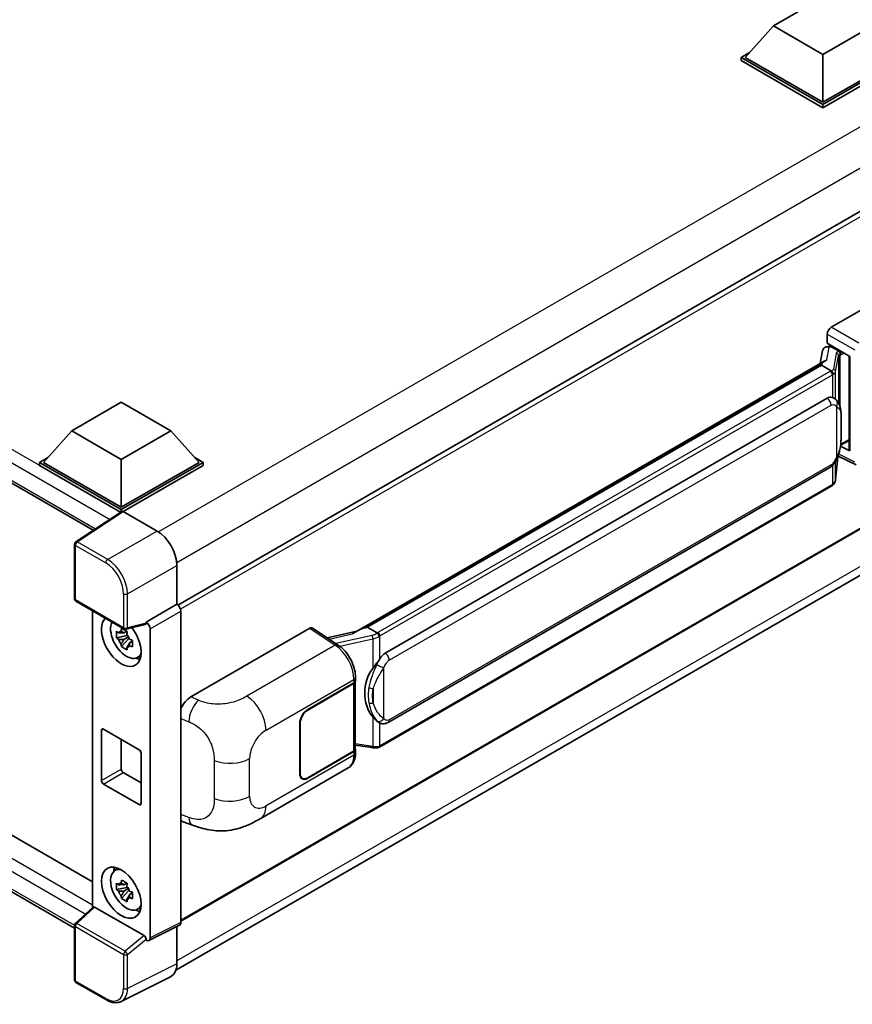
# Model space of a CAD drawing. Units: millimetres. Extents: x 0 to 7890, y 0 to 1124.
# Drawn here: x 1304 to 1474, y 208 to 409 of the extents above; entities that cross this region are included whole.
import ezdxf

# ---------------------------------------------------------------- set-up
doc = ezdxf.new("R2010")
doc.units = ezdxf.units.MM
doc.header["$LTSCALE"] = 4
doc.layers.add('Visible (ISO)', color=7, linetype='Continuous', lineweight=35)
doc.layers.add('Visible Narrow (ISO)', color=7, linetype='Continuous', lineweight=25)

msp = doc.modelspace()

# ---------------------------------------------------------------- linework, layer by layer
at = {"layer": 'Visible (ISO)'}
for p, q in [((1457.8407, 407.6024), (1467.9422, 413.4345)), ((1457.8407, 407.6024), (1452.103, 401.1638)), ((1467.9422, 401.7703), (1457.8407, 407.6024)), ((1478.0438, 407.6024), (1467.9422, 401.7703)), ((1451.2949, 401.1638), (1452.9594, 402.1248)), ((1467.9422, 401.7703), (1467.9422, 392.019)), ((1451.2949, 400.5106), (1451.2949, 401.1638)), ((1467.9422, 391.5524), (1451.2949, 401.1638)), ((1467.9422, 390.8992), (1451.2949, 400.5106)), ((1467.9422, 392.019), (1452.103, 401.1638)), ((1483.7814, 401.1638), (1467.9422, 392.019)), ((1484.5896, 401.1638), (1467.9422, 391.5524)), ((1484.5896, 400.5106), (1467.9422, 390.8992)), ((1467.9422, 390.8992), (1467.9422, 391.5524)), ((1178.9896, 385.7754), (1319.2819, 304.7776)), ((1495.6175, 381.4095), (1336.5084, 289.5478)), ((1469.6388, 346.1549), (1493.854, 360.1356)), ((1468.8312, 342.8892), (1468.8312, 344.7561)), ((1467.8833, 341.4246), (1467.4072, 338.7555)), ((1468.5671, 342.1433), (1469.1772, 342.2842)), ((1468.8312, 342.8892), (1473.4311, 340.2335)), ((1469.1052, 342.2676), (1469.5066, 342.4993)), ((1469.6474, 342.194), (1471.2636, 341.2609)), ((1372.7443, 284.1018), (1468.3244, 339.285)), ((1473.2637, 340.3301), (1473.2637, 321.2178)), ((1473.4311, 340.2335), (1473.4311, 320.996)), ((1467.6271, 338.4615), (1375.0809, 285.03)), ((1467.6271, 338.4615), (1467.6566, 338.6317)), ((1469.6333, 337.3032), (1467.6271, 338.4615)), ((1378.7781, 279.7227), (1468.7786, 331.6846)), ((1470.1303, 331.7278), (1470.1088, 331.7402)), ((1314.8839, 325.0663), (1324.9854, 330.8984)), ((1324.9854, 330.8984), (1335.087, 325.0663)), ((1314.8839, 325.0663), (1309.1463, 318.6276)), ((1324.9854, 319.2342), (1314.8839, 325.0663)), ((1335.087, 325.0663), (1324.9854, 319.2342)), ((1335.087, 325.0663), (1340.8246, 318.6276)), ((1471.5452, 322.1009), (1473.2637, 323.093)), ((1473.4311, 320.996), (1471.5156, 321.9527)), ((1471.5329, 322.0895), (1471.5565, 322.1113)), ((1308.3381, 318.6276), (1310.0026, 319.5886)), ((1324.9854, 319.2342), (1324.9854, 309.4829)), ((1339.9683, 319.5886), (1341.6328, 318.6276)), ((1470.5303, 315.1378), (1470.9503, 319.7183)), ((1471.0329, 319.9212), (1474.6821, 318.0987)), ((1308.3381, 317.9744), (1308.3381, 318.6276)), ((1324.9854, 309.0163), (1308.3381, 318.6276)), ((1324.8368, 308.4489), (1308.3381, 317.9744)), ((1324.9854, 309.4829), (1309.1463, 318.6276)), ((1340.8246, 318.6276), (1324.9854, 309.4829)), ((1341.6328, 318.6276), (1324.9854, 309.0163)), ((1341.6328, 317.9744), (1325.3895, 308.5964)), ((1341.6328, 317.9744), (1341.6328, 318.6276)), ((1379.3495, 265.6224), (1469.3501, 317.5842)), ((1496.189, 316.9663), (1337.1073, 225.1205)), ((1469.749, 313.832), (1377.571, 260.613)), ((1183.8873, 311.2092), (1319.1362, 233.1232)), ((1325.0939, 308.6188), (1315.7159, 302.4207)), ((1324.9854, 308.5471), (1324.9854, 309.0163)), ((1325.3893, 308.5965), (1332.261, 304.6291)), ((1336.1163, 215.1639), (1494.9558, 306.8699)), ((1315.4595, 223.7018), (1178.9896, 302.4927)), ((1315.4595, 290.8288), (1315.4595, 301.944)), ((1336.2992, 297.6348), (1336.2992, 289.7003)), ((1315.7452, 290.3339), (1325.573, 284.6599)), ((1336.2992, 289.7003), (1330.0266, 286.0788)), ((1336.2992, 289.7003), (1336.2996, 289.7)), ((1319.1362, 288.3762), (1319.1362, 227.9136)), ((1337.1073, 288.3012), (1337.1073, 224.8466)), ((1329.8553, 285.5746), (1325.9987, 284.6007)), ((1330.0266, 285.8676), (1330.0266, 286.0788)), ((1330.0266, 286.0788), (1330.0271, 286.0786)), ((1374.6471, 284.9327), (1375.0809, 285.03)), ((1375.0809, 285.03), (1377.0872, 283.8716)), ((1326.176, 283.3332), (1324.0061, 282.8773)), ((1326.0942, 284.2128), (1325.5174, 283.8798)), ((1325.5174, 282.5423), (1326.4387, 283.0742)), ((1326.176, 283.9195), (1326.176, 284.1682)), ((1326.176, 283.3332), (1326.176, 283.4585)), ((1326.3349, 283.2415), (1326.176, 283.3332)), ((1330.8347, 284.6797), (1330.8347, 221.7139)), ((1339.1565, 270.821), (1363.3717, 284.8016)), ((1363.9624, 284.8462), (1369.1791, 281.3984)), ((1372.9653, 284.2294), (1366.9499, 282.8718)), ((1325.0518, 281.0661), (1326.5317, 282.7172)), ((1326.5317, 282.7172), (1326.5317, 282.9007)), ((1326.5317, 282.7172), (1326.6402, 282.6546)), ((1327.2525, 282.2066), (1326.6757, 281.8736)), ((1327.0394, 282.4241), (1327.2548, 282.2997)), ((1328.1766, 278.8074), (1328.9697, 279.1584)), ((1362.9672, 268.2381), (1372.3678, 273.6656)), ((1362.9672, 268.1448), (1372.3212, 273.5453)), ((1372.6559, 273.9456), (1372.6559, 260.2015)), ((1372.7026, 274.1322), (1372.7026, 274.8506)), ((1361.3509, 255.1742), (1361.3509, 265.4387)), ((1361.4318, 255.2208), (1361.4318, 265.4854)), ((1377.4264, 265.6358), (1377.4049, 265.6482)), ((1320.9448, 253.7745), (1320.9448, 264.039)), ((1321.3489, 264.2723), (1328.622, 260.0732)), ((1324.9854, 262.1727), (1324.9854, 256.1073)), ((1372.6559, 260.9879), (1376.1107, 260.4872)), ((1329.0261, 259.3733), (1329.0261, 249.1088)), ((1372.3212, 259.7349), (1362.9672, 254.3343)), ((1372.3678, 259.6685), (1362.9672, 254.241)), ((1372.7026, 259.4166), (1372.7026, 260.1351)), ((1325.3895, 255.4075), (1329.0261, 253.3079)), ((1353.2901, 246.0029), (1371.2174, 256.3532)), ((1328.622, 248.8755), (1321.3489, 253.0746)), ((1361.8815, 254.2268), (1361.5246, 254.4328)), ((1337.5964, 245.3586), (1339.4938, 244.6837)), ((1323.6125, 235.3901), (1324.313, 235.9014)), ((1326.0942, 232.8902), (1325.5174, 232.5572)), ((1326.176, 232.5969), (1326.176, 232.8456)), ((1326.176, 232.0106), (1324.0061, 231.5546)), ((1325.0518, 229.7434), (1326.5317, 231.3946)), ((1325.5174, 231.2197), (1326.4387, 231.7516)), ((1326.176, 232.0106), (1326.176, 232.1359)), ((1326.3349, 231.9189), (1326.176, 232.0106)), ((1326.5317, 231.3946), (1326.5317, 231.5781)), ((1326.5317, 231.3946), (1326.6402, 231.3319)), ((1327.2525, 230.8839), (1326.6757, 230.5509)), ((1327.0394, 231.1015), (1327.2548, 230.9771)), ((1315.6428, 224.6798), (1319.2228, 227.9938)), ((1329.6258, 222.1681), (1319.537, 227.9928)), ((1328.1766, 227.4848), (1328.9697, 227.8358)), ((1315.4595, 213.1453), (1315.4595, 224.2605)), ((1336.8505, 224.3127), (1330.578, 221.1801)), ((1336.2992, 224.0374), (1336.2992, 216.4461)), ((1330.0266, 221.2479), (1330.0266, 221.4592)), ((1330.0271, 221.2476), (1330.0266, 221.2479)), ((1335.0154, 213.7768), (1324.9587, 208.7542)), ((1321.9387, 209.0746), (1315.7452, 212.6504))]:
    msp.add_line(p, q, dxfattribs=at)
for centre, start, end in [((1316.0309, 301.944), 123.461292, 180), ((1316.0309, 290.8288), 180, 240), ((1325.8587, 285.1547), 240, 284.173003), ((1316.0309, 224.2605), 132.789481, 180), ((1316.0309, 213.1453), 180, 240)]:
    msp.add_arc(centre, 0.5714, start, end, dxfattribs=at)
for centre, major_axis, ratio, start_param, end_param in [((1469.6398, 345.2218), (-0.5714, -0.9897), 0.5780539, 3.9275998, 5.49717816), ((1469.1017, 341.747), (-1.1275, -0.8138), 0.60953579, 5.67908615, 5.72119938), ((1468.9802, 341.0657), (-0.8657, 0.8231), 0.8492429, 5.1814121, 6.75220843), ((1469.5288, 341.1924), (-0.4215, 1.07), 0.65380937, 5.5951678, 6.18580465), ((1471.2043, 340.7601), (0.2108, -0.535), 0.65380937, 0.88277882, 2.45357514), ((1473.2768, 339.505), (-5.6208, -0.9696), 0.21633748, 5.61025527, 6.20624454), ((1468.7786, 324.6627), (-0.8745, -7.228), 0.40142867, 3.06684122, 3.43431766), ((1471.2043, 322.5639), (0.3404, -0.4623), 0.48800029, 0.05438476, 0.7310134), ((1473.8351, 321.2293), (0.5714, 0.0167), 0.55686057, 3.12531633, 3.9107145), ((1325.3898, 308.1294), (-0.2861, 0.4955), 0.5766475, 5.49839613, 6.31804944), ((1332.2561, 299.9634), (-2.8571, 4.9487), 0.5780539, 3.9275998, 5.49717816), ((1336.2987, 288.7669), (-0.5714, 0.9897), 0.5780539, 3.9275998, 5.49717816), ((1324.9854, 282.2352), (2.8571, -4.9487), 0.57735027, 3.29297256, 8.06771222), ((1326.036, 282.8417), (-2.2864, 3.9602), 0.57735027, 0.35706869, 3.53279276), ((1329.6223, 286.1052), (-0.2783, 0.5129), 0.5718249, 2.9967698, 3.95327169), ((1330.0261, 285.1454), (0.5714, -0.9897), 0.5780539, 0.78600715, 2.3555855), ((1363.3708, 283.8673), (0.5721, 0.9909), 0.5766475, 6.24832118, 7.06797448), ((1325.5442, 282.5578), (-0.8946, 1.5494), 0.57735027, 5.97330265, 6.59306797), ((1325.5442, 282.5578), (0.8946, -1.5494), 0.57735027, 1.26091366, 1.88067899), ((1370.0777, 279.9229), (5.4995, 4.8861), 0.24152145, 0.41117356, 1.00716283), ((1325.5442, 282.5578), (-0.8946, 1.5494), 0.57735027, 1.26091366, 1.88067899), ((1325.5442, 282.5578), (0.8946, -1.5494), 0.57735027, 5.97330265, 6.59306797), ((1378.7781, 272.7009), (-0.8745, -7.228), 0.40142867, 3.43431766, 3.80179411), ((1327.4098, 283.6349), (2.8571, -4.9487), 0.57735027, 5.62163033, 5.84503628), ((1380.2498, 271.8512), (-0.5232, -7.013), 0.80430597, 4.02238856, 5.58737002), ((1371.5131, 274.0119), (1.1429, 0), 0.57735027, 5.49778714, 6.15636264), ((1371.5597, 274.1322), (1.1429, 0), 0.57735027, 5.49778714, 6.28318531), ((1339.173, 268.0293), (-1.7721, -2.9608), 0.58101844, 3.94848943, 4.932504), ((1362.9672, 266.3718), (-1.1429, -1.9795), 0.57735027, 3.92699082, 5.49778714), ((1362.9672, 266.3718), (1.0857, 1.8805), 0.57735027, 0.78539816, 2.35619449), ((1321.3489, 263.8057), (-0.2857, 0.4949), 0.57735027, 5.49778714, 7.06858347), ((1328.622, 259.6066), (0.2857, -0.4949), 0.57735027, 0.78539816, 2.35619449), ((1371.5131, 260.2015), (1.1429, 0), 0.57735027, 5.49778714, 6.28318531), ((1371.5597, 260.1351), (1.1429, 0), 0.57735027, 5.49778714, 6.56987888), ((1325.3895, 255.874), (0.2857, -0.4949), 0.57735027, 3.92699082, 5.49778714), ((1362.9672, 256.1073), (-1.1429, -1.9795), 0.57735027, 5.49778714, 7.06858347), ((1362.9672, 256.1073), (-1.0857, -1.8805), 0.57735027, 5.49778714, 7.06858347), ((1321.3489, 253.5412), (-0.2857, 0.4949), 0.57735027, 0.78539816, 2.35619449), ((1328.622, 249.3421), (0.2857, -0.4949), 0.57735027, 5.49778714, 7.06858347), ((1339.173, 248.4368), (-1.7827, -2.9813), 0.57333637, 6.09893106, 6.397242), ((1326.036, 231.5191), (-2.2864, 3.9602), 0.57735027, 5.8919852, 9.81597807), ((1327.4098, 232.3123), (2.8571, -4.9487), 0.57735027, 3.57974168, 3.80314763), ((1325.5442, 231.2351), (-0.8946, 1.5494), 0.57735027, 5.97330265, 6.59306797), ((1325.5442, 231.2351), (-0.8946, 1.5494), 0.57735027, 1.26091366, 1.88067899), ((1325.5442, 231.2351), (0.8946, -1.5494), 0.57735027, 1.26091366, 1.88067899), ((1325.5442, 231.2351), (0.8946, -1.5494), 0.57735027, 5.97330265, 6.59306797), ((1319.5405, 227.5092), (0.2783, -0.5129), 0.5718249, 2.39113693, 3.28641551), ((1327.4098, 232.3123), (2.8571, -4.9487), 0.57735027, 5.62163033, 5.84503628), ((1336.2987, 225.3146), (0.5721, -0.9909), 0.5766475, 6.24832118, 7.06797448), ((1329.6223, 221.6884), (0.2754, -0.5088), 0.58179756, 0.82141755, 2.38355232), ((1330.0261, 222.1819), (0.5721, -0.9909), 0.5766475, 5.49839613, 7.06797448), ((1332.2561, 218.786), (2.8606, -4.9547), 0.5766475, 6.24832118, 7.06797448)]:
    msp.add_ellipse(centre, major_axis=major_axis, ratio=ratio, start_param=start_param, end_param=end_param, dxfattribs=at)
msp.add_ellipse((1324.9854, 230.9126), major_axis=(-2.8571, 4.9487), ratio=0.57735027, dxfattribs=at)
for points in [[(1469.646, 337.2963), (1469.6415, 337.2986), (1469.6372, 337.301), (1469.6333, 337.3032)], [(1469.8674, 331.8443), (1469.9589, 331.8156), (1470.039, 331.7804), (1470.1089, 331.74)], [(1377.0872, 283.8716), (1377.091, 283.8694), (1377.095, 283.8669), (1377.0987, 283.8641)]]:
    msp.add_open_spline(points, degree=3, dxfattribs=at)
for points, knots in [([(1470.0251, 336.5899), (1470.0253, 336.591), (1470.0254, 336.5921), (1470.0317, 336.6563), (1470.0275, 336.7236), (1469.9979, 336.8626), (1469.972, 336.9331), (1469.9015, 337.0648), (1469.8577, 337.1248), (1469.758, 337.2266), (1469.7031, 337.2676), (1469.646, 337.2963)], [-0.0778087689, -0.0778087689, -0.0778087689, -0.0778087689, -0.0774791395, -0.0774791395, -0.0585788033, -0.0585788033, -0.0389062325, -0.0389062325, -0.0193765361, -0.0193765361, 0, 0, 0, 0]), ([(1470.6989, 331.2717), (1470.6687, 331.3037), (1470.6373, 331.3356), (1470.5716, 331.399), (1470.5373, 331.4305), (1470.4656, 331.4928), (1470.4281, 331.5236), (1470.3496, 331.5843), (1470.3086, 331.6141), (1470.2226, 331.6722), (1470.1776, 331.7005), (1470.1303, 331.7278)], [-0.1703054541, -0.1703054541, -0.1703054541, -0.1703054541, -0.1584465752, -0.1584465752, -0.1465876964, -0.1465876964, -0.1347288175, -0.1347288175, -0.1228699387, -0.1228699387, -0.1110110598, -0.1110110598, -0.1110110598, -0.1110110598]), ([(1471.674, 327.6309), (1471.6705, 327.8726), (1471.6644, 328.1107), (1471.6409, 328.5836), (1471.6235, 328.8185), (1471.5668, 329.2905), (1471.5279, 329.5274), (1471.4089, 330.0122), (1471.3293, 330.2602), (1471.0905, 330.7659), (1470.9299, 331.0267), (1470.6989, 331.2717)], [-0.42564821, -0.42564821, -0.42564821, -0.42564821, -0.340518568, -0.340518568, -0.255388926, -0.255388926, -0.170259284, -0.170259284, -0.085129642, -0.085129642, 0, 0, 0, 0]), ([(1471.674, 324.6371), (1471.6766, 324.8559), (1471.6787, 325.0716), (1471.6818, 325.4957), (1471.6828, 325.7041), (1471.6838, 326.1128), (1471.6838, 326.313), (1471.6828, 326.7051), (1471.6818, 326.8968), (1471.6787, 327.271), (1471.6766, 327.4536), (1471.674, 327.6309)], [-0.318622721, -0.318622721, -0.318622721, -0.318622721, -0.254898176, -0.254898176, -0.191173632, -0.191173632, -0.127449088, -0.127449088, -0.063724544, -0.063724544, 0, 0, 0, 0]), ([(1470.909, 319.6247), (1471.0773, 319.9974), (1471.1929, 320.362), (1471.3749, 321.0757), (1471.4394, 321.4232), (1471.5391, 322.1033), (1471.5739, 322.4368), (1471.6255, 323.0907), (1471.6421, 323.411), (1471.6646, 324.0363), (1471.6706, 324.3413), (1471.674, 324.6371)], [-0.425024641, -0.425024641, -0.425024641, -0.425024641, -0.340019712, -0.340019712, -0.255014784, -0.255014784, -0.170009856, -0.170009856, -0.085004928, -0.085004928, 0, 0, 0, 0]), ([(1469.3501, 317.5842), (1469.5471, 317.698), (1469.7113, 317.8359), (1469.9864, 318.1093), (1470.1006, 318.2483), (1470.3067, 318.5261), (1470.397, 318.6638), (1470.5622, 318.9364), (1470.6374, 319.0722), (1470.7775, 319.3428), (1470.8423, 319.4775), (1470.9049, 319.6155), (1470.9069, 319.6201), (1470.909, 319.6247)], [-0.170496085, -0.170496085, -0.170496085, -0.170496085, -0.1375677, -0.1375677, -0.103468483, -0.103468483, -0.069369266, -0.069369266, -0.035270049, -0.035270049, -0.001170832, -0.001170832, 0, 0, 0, 0]), ([(1469.9731, 313.9844), (1470.034, 314.0489), (1470.0912, 314.1162), (1470.1968, 314.2563), (1470.2454, 314.3291), (1470.3326, 314.4796), (1470.3713, 314.5574), (1470.4375, 314.7171), (1470.465, 314.7991), (1470.5075, 314.9665), (1470.5224, 315.0517), (1470.5303, 315.1378)], [-1.489339836, -1.489339836, -1.489339836, -1.489339836, -1.362514136, -1.362514136, -1.235688435, -1.235688435, -1.108862734, -1.108862734, -0.982037034, -0.982037034, -0.855211333, -0.855211333, -0.855211333, -0.855211333]), ([(1469.749, 313.832), (1469.7631, 313.8401), (1469.7771, 313.8484), (1469.8048, 313.8653), (1469.8185, 313.8738), (1469.8457, 313.8912), (1469.8592, 313.9001), (1469.886, 313.9181), (1469.8992, 313.9273), (1469.9255, 313.946), (1469.9385, 313.9554), (1469.9514, 313.9651)], [4.71238898, 4.71238898, 4.71238898, 4.71238898, 4.738118847, 4.738118847, 4.763848714, 4.763848714, 4.789578581, 4.789578581, 4.815308448, 4.815308448, 4.841038315, 4.841038315, 4.841038315, 4.841038315]), ([(1470.0251, 314.1946), (1470.0253, 314.1937), (1470.0254, 314.1927), (1470.0317, 314.1385), (1470.0275, 314.0906), (1470.0001, 314.0148), (1469.9793, 313.986), (1469.9514, 313.9651)], [-0.0003297628, -0.0003297628, -0.0003297628, -0.0003297628, 0, 0, 0.0189079865, 0.0189079865, 0.0357441925, 0.0357441925, 0.0357441925, 0.0357441925]), ([(1324.0061, 282.8773), (1323.9875, 283.1037), (1323.9789, 283.3291), (1323.9789, 283.7515), (1323.9875, 283.9806), (1324.0061, 284.2148)], [4.331071921, 4.331071921, 4.331071921, 4.331071921, 4.398975087, 4.398975087, 4.466878254, 4.466878254, 4.466878254, 4.466878254]), ([(1324.0061, 284.2148), (1324.1074, 284.128), (1324.2104, 284.0426), (1324.3497, 283.9309), (1324.3845, 283.9033), (1324.4194, 283.8759)], [4.4863158772, 4.4863158772, 4.4863158772, 4.4863158772, 4.5307133937, 4.5307133937, 4.5453911286, 4.5453911286, 4.5453911286, 4.5453911286]), ([(1324.965, 284.1909), (1324.9713, 284.2421), (1324.9778, 284.2935), (1325.0048, 284.5012), (1325.0273, 284.6592), (1325.0518, 284.8185)], [4.8174915459, 4.8174915459, 4.8174915459, 4.8174915459, 4.8321692807, 4.8321692807, 4.8765667973, 4.8765667973, 4.8765667973, 4.8765667973]), ([(1325.0518, 284.8185), (1325.2386, 284.7029), (1325.4295, 284.589), (1325.7953, 284.3778), (1325.998, 284.2644), (1326.2101, 284.1498)], [4.331071921, 4.331071921, 4.331071921, 4.331071921, 4.398975087, 4.398975087, 4.466878254, 4.466878254, 4.466878254, 4.466878254]), ([(1326.2101, 284.1498), (1326.1856, 283.9904), (1326.1632, 283.8325), (1326.1361, 283.6248), (1326.1296, 283.5733), (1326.1233, 283.5221)], [4.4863158772, 4.4863158772, 4.4863158772, 4.4863158772, 4.5307133937, 4.5307133937, 4.5453911286, 4.5453911286, 4.5453911286, 4.5453911286]), ([(1377.5144, 283.1789), (1377.5143, 283.1798), (1377.5141, 283.1808), (1377.5056, 283.2363), (1377.4888, 283.2964), (1377.4392, 283.4238), (1377.4062, 283.4902), (1377.3288, 283.6179), (1377.2852, 283.6781), (1377.1931, 283.7842), (1377.1454, 283.8293), (1377.0987, 283.8641)], [-0.0003297628, -0.0003297628, -0.0003297628, -0.0003297628, 0, 0, 0.0189079865, 0.0189079865, 0.0385885202, 0.0385885202, 0.0581261217, 0.0581261217, 0.0775105008, 0.0775105008, 0.0775105008, 0.0775105008]), ([(1324.4194, 282.5384), (1324.3845, 282.5658), (1324.3497, 282.5934), (1324.2104, 282.7051), (1324.1074, 282.7905), (1324.0061, 282.8773)], [4.8174915459, 4.8174915459, 4.8174915459, 4.8174915459, 4.8321692807, 4.8321692807, 4.8765667973, 4.8765667973, 4.8765667973, 4.8765667973]), ([(1325.0518, 281.0661), (1325.0273, 281.1971), (1325.0048, 281.3291), (1324.9778, 281.5055), (1324.9713, 281.5494), (1324.965, 281.5934)], [4.4863158772, 4.4863158772, 4.4863158772, 4.4863158772, 4.5307133937, 4.5307133937, 4.5453911286, 4.5453911286, 4.5453911286, 4.5453911286]), ([(1326.2101, 280.3973), (1325.998, 280.4983), (1325.7953, 280.6053), (1325.4295, 280.8165), (1325.2386, 280.9367), (1325.0518, 281.0661)], [4.331071921, 4.331071921, 4.331071921, 4.331071921, 4.398975087, 4.398975087, 4.466878254, 4.466878254, 4.466878254, 4.466878254]), ([(1326.6689, 282.5772), (1326.7164, 282.557), (1326.7641, 282.5369), (1326.9576, 282.4565), (1327.1056, 282.397), (1327.2558, 282.3385)], [4.8174915459, 4.8174915459, 4.8174915459, 4.8174915459, 4.8321692807, 4.8321692807, 4.8765667973, 4.8765667973, 4.8765667973, 4.8765667973]), ([(1327.2558, 281.001), (1327.1056, 281.0595), (1326.9576, 281.119), (1326.7641, 281.1994), (1326.7164, 281.2195), (1326.6689, 281.2397)], [4.4863158772, 4.4863158772, 4.4863158772, 4.4863158772, 4.5307133937, 4.5307133937, 4.5453911286, 4.5453911286, 4.5453911286, 4.5453911286]), ([(1327.2558, 282.3385), (1327.2491, 282.0975), (1327.2459, 281.8653), (1327.2459, 281.4428), (1327.2491, 281.2206), (1327.2558, 281.001)], [4.331071921, 4.331071921, 4.331071921, 4.331071921, 4.398975087, 4.398975087, 4.466878254, 4.466878254, 4.466878254, 4.466878254]), ([(1372.7026, 274.8506), (1372.7026, 275.3306), (1372.6414, 275.8257), (1372.4147, 276.8212), (1372.2489, 277.3214), (1371.8281, 278.2957), (1371.5731, 278.7695), (1370.9917, 279.6575), (1370.6654, 280.0716), (1369.9593, 280.8095), (1369.5798, 281.1336), (1369.1791, 281.3984)], [0, 0, 0, 0, 0.30717795, 0.30717795, 0.6143559, 0.6143559, 0.92153385, 0.92153385, 1.22871179, 1.22871179, 1.53588974, 1.53588974, 1.53588974, 1.53588974]), ([(1326.1233, 280.9247), (1326.1296, 280.8807), (1326.1361, 280.8368), (1326.1632, 280.6603), (1326.1856, 280.5284), (1326.2101, 280.3973)], [4.8174915459, 4.8174915459, 4.8174915459, 4.8174915459, 4.8321692807, 4.8321692807, 4.8765667973, 4.8765667973, 4.8765667973, 4.8765667973]), ([(1376.2326, 276.6397), (1376.4357, 276.9012), (1376.6529, 277.1893), (1377.1513, 277.8622), (1377.4349, 278.2515), (1377.6894, 278.6253)], [0.251927497, 0.251927497, 0.251927497, 0.251927497, 0.346143771, 0.346143771, 0.465492697, 0.465492697, 0.465492697, 0.465492697]), ([(1377.4052, 265.6482), (1377.2316, 265.7485), (1377.0511, 265.8882), (1376.6529, 266.2542), (1376.4357, 266.4931), (1376.2326, 266.7382)], [1.13986773, 1.13986773, 1.13986773, 1.13986773, 1.216302642, 1.216302642, 1.310518917, 1.310518917, 1.310518917, 1.310518917]), ([(1377.4264, 265.6358), (1377.5149, 265.5847), (1377.6113, 265.5371), (1377.8229, 265.4549), (1377.9383, 265.4203), (1378.1895, 265.3732), (1378.3263, 265.3608), (1378.6152, 265.3709), (1378.7666, 265.3936), (1379.068, 265.4808), (1379.2167, 265.5457), (1379.3495, 265.6224)], [-0.11101106, -0.11101106, -0.11101106, -0.11101106, -0.088808848, -0.088808848, -0.066606636, -0.066606636, -0.044404424, -0.044404424, -0.022202212, -0.022202212, 0, 0, 0, 0]), ([(1371.2174, 256.3532), (1371.4259, 256.4736), (1371.6167, 256.6236), (1371.9493, 256.9654), (1372.0913, 257.1568), (1372.3268, 257.564), (1372.4206, 257.7798), (1372.5664, 258.2263), (1372.6184, 258.4572), (1372.6865, 258.9296), (1372.7026, 259.1711), (1372.7026, 259.4166)], [-0.785398163, -0.785398163, -0.785398163, -0.785398163, -0.628318531, -0.628318531, -0.471238898, -0.471238898, -0.314159265, -0.314159265, -0.157079633, -0.157079633, 0, 0, 0, 0]), ([(1376.1107, 260.4872), (1376.194, 260.4751), (1376.2772, 260.4652), (1376.4424, 260.4501), (1376.5243, 260.4448), (1376.6862, 260.439), (1376.7661, 260.4385), (1376.9232, 260.4426), (1377.0004, 260.4471), (1377.1517, 260.4615), (1377.2257, 260.4714), (1377.2981, 260.4843)], [0.855211333, 0.855211333, 0.855211333, 0.855211333, 0.984372553, 0.984372553, 1.113533773, 1.113533773, 1.242694993, 1.242694993, 1.371856212, 1.371856212, 1.501017432, 1.501017432, 1.501017432, 1.501017432]), ([(1377.5144, 260.7835), (1377.5143, 260.7824), (1377.5141, 260.7814), (1377.5056, 260.7185), (1377.4888, 260.6633), (1377.4392, 260.57), (1377.4062, 260.5335), (1377.3457, 260.4973), (1377.3225, 260.4886), (1377.2981, 260.4843)], [-0.0778087689, -0.0778087689, -0.0778087689, -0.0778087689, -0.0774791395, -0.0774791395, -0.0585788033, -0.0585788033, -0.0389062325, -0.0389062325, -0.0279382932, -0.0279382932, -0.0279382932, -0.0279382932]), ([(1377.3444, 260.4984), (1377.36, 260.5053), (1377.3756, 260.5124), (1377.4064, 260.5267), (1377.4218, 260.5341), (1377.4522, 260.549), (1377.4673, 260.5567), (1377.4973, 260.5723), (1377.5122, 260.5802), (1377.5418, 260.5964), (1377.5565, 260.6046), (1377.571, 260.613)], [4.579355382, 4.579355382, 4.579355382, 4.579355382, 4.605962102, 4.605962102, 4.632568821, 4.632568821, 4.659175541, 4.659175541, 4.685782261, 4.685782261, 4.71238898, 4.71238898, 4.71238898, 4.71238898]), ([(1353.2901, 246.0029), (1352.6233, 245.6179), (1351.8373, 245.185), (1350.3399, 244.5146), (1349.6035, 244.2328), (1348.1898, 243.8292), (1347.5161, 243.6882), (1346.1804, 243.5313), (1345.5092, 243.511), (1344.2035, 243.5622), (1343.5573, 243.6332), (1341.7369, 243.9342), (1340.5438, 244.3103), (1339.4938, 244.6837)], [0, 0, 0, 0, 0.24648635, 0.24648635, 0.47055558, 0.47055558, 0.64899431, 0.64899431, 0.82358511, 0.82358511, 1.00416753, 1.00416753, 1.34397561, 1.34397561, 1.34397561, 1.34397561]), ([(1324.0061, 231.5546), (1323.9875, 231.781), (1323.9789, 232.0064), (1323.9789, 232.4289), (1323.9875, 232.6579), (1324.0061, 232.8921)], [4.331071921, 4.331071921, 4.331071921, 4.331071921, 4.398975087, 4.398975087, 4.466878254, 4.466878254, 4.466878254, 4.466878254]), ([(1324.0061, 232.8921), (1324.1074, 232.8054), (1324.2104, 232.7199), (1324.3497, 232.6082), (1324.3845, 232.5807), (1324.4194, 232.5532)], [4.4863158772, 4.4863158772, 4.4863158772, 4.4863158772, 4.5307133937, 4.5307133937, 4.5453911286, 4.5453911286, 4.5453911286, 4.5453911286]), ([(1324.965, 232.8682), (1324.9713, 232.9194), (1324.9778, 232.9709), (1325.0048, 233.1786), (1325.0273, 233.3365), (1325.0518, 233.4959)], [4.8174915459, 4.8174915459, 4.8174915459, 4.8174915459, 4.8321692807, 4.8321692807, 4.8765667973, 4.8765667973, 4.8765667973, 4.8765667973]), ([(1325.0518, 233.4959), (1325.2386, 233.3802), (1325.4295, 233.2664), (1325.7953, 233.0552), (1325.998, 232.9418), (1326.2101, 232.8271)], [4.331071921, 4.331071921, 4.331071921, 4.331071921, 4.398975087, 4.398975087, 4.466878254, 4.466878254, 4.466878254, 4.466878254]), ([(1326.2101, 232.8271), (1326.1856, 232.6678), (1326.1632, 232.5098), (1326.1361, 232.3021), (1326.1296, 232.2507), (1326.1233, 232.1995)], [4.4863158772, 4.4863158772, 4.4863158772, 4.4863158772, 4.5307133937, 4.5307133937, 4.5453911286, 4.5453911286, 4.5453911286, 4.5453911286]), ([(1324.4194, 231.2157), (1324.3845, 231.2432), (1324.3497, 231.2707), (1324.2104, 231.3824), (1324.1074, 231.4679), (1324.0061, 231.5546)], [4.8174915459, 4.8174915459, 4.8174915459, 4.8174915459, 4.8321692807, 4.8321692807, 4.8765667973, 4.8765667973, 4.8765667973, 4.8765667973]), ([(1326.6689, 231.2545), (1326.7164, 231.2343), (1326.7641, 231.2143), (1326.9576, 231.1338), (1327.1056, 231.0743), (1327.2558, 231.0159)], [4.8174915459, 4.8174915459, 4.8174915459, 4.8174915459, 4.8321692807, 4.8321692807, 4.8765667973, 4.8765667973, 4.8765667973, 4.8765667973]), ([(1327.2558, 231.0159), (1327.2491, 230.7749), (1327.2459, 230.5426), (1327.2459, 230.1202), (1327.2491, 229.8979), (1327.2558, 229.6784)], [4.331071921, 4.331071921, 4.331071921, 4.331071921, 4.398975087, 4.398975087, 4.466878254, 4.466878254, 4.466878254, 4.466878254]), ([(1325.0518, 229.7434), (1325.0273, 229.8745), (1325.0048, 230.0064), (1324.9778, 230.1829), (1324.9713, 230.2268), (1324.965, 230.2708)], [4.4863158772, 4.4863158772, 4.4863158772, 4.4863158772, 4.5307133937, 4.5307133937, 4.5453911286, 4.5453911286, 4.5453911286, 4.5453911286]), ([(1326.2101, 229.0747), (1325.998, 229.1756), (1325.7953, 229.2827), (1325.4295, 229.4939), (1325.2386, 229.6141), (1325.0518, 229.7434)], [4.331071921, 4.331071921, 4.331071921, 4.331071921, 4.398975087, 4.398975087, 4.466878254, 4.466878254, 4.466878254, 4.466878254]), ([(1326.1233, 229.602), (1326.1296, 229.558), (1326.1361, 229.5141), (1326.1632, 229.3377), (1326.1856, 229.2057), (1326.2101, 229.0747)], [4.8174915459, 4.8174915459, 4.8174915459, 4.8174915459, 4.8321692807, 4.8321692807, 4.8765667973, 4.8765667973, 4.8765667973, 4.8765667973]), ([(1327.2558, 229.6784), (1327.1056, 229.7369), (1326.9576, 229.7963), (1326.7641, 229.8768), (1326.7164, 229.8968), (1326.6689, 229.917)], [4.4863158772, 4.4863158772, 4.4863158772, 4.4863158772, 4.5307133937, 4.5307133937, 4.5453911286, 4.5453911286, 4.5453911286, 4.5453911286]), ([(1324.9587, 208.7542), (1324.7815, 208.6657), (1324.5926, 208.6003), (1324.2018, 208.517), (1324, 208.499), (1323.5911, 208.5069), (1323.384, 208.5327), (1322.9692, 208.624), (1322.7613, 208.6894), (1322.3478, 208.856), (1322.142, 208.9572), (1321.9387, 209.0746)], [0.03486413, 0.03486413, 0.03486413, 0.03486413, 0.184849139, 0.184849139, 0.334834148, 0.334834148, 0.484819157, 0.484819157, 0.634804167, 0.634804167, 0.784789176, 0.784789176, 0.784789176, 0.784789176])]:
    msp.add_open_spline(points, degree=3, knots=knots, dxfattribs=at)
for points, weights in [([(1325.5174, 283.8798), (1325.1152, 283.8952), (1324.4194, 283.8759)], [1.35956394726, 1.22656475141, 1.03074466748]), ([(1324.965, 284.1909), (1325.3296, 284.019), (1325.5174, 283.8798)], [1.03074466748, 1.22656475141, 1.35956394726]), ([(1324.4194, 282.5384), (1325.1152, 282.5577), (1325.5174, 282.5423)], [1.03074466748, 1.22656475141, 1.35956394726]), ([(1325.5174, 282.5423), (1325.3296, 282.1863), (1324.965, 281.5934)], [1.35956394726, 1.22656475141, 1.03074466748]), ([(1326.1233, 280.9247), (1326.4879, 281.5176), (1326.6757, 281.8736)], [1.03074466748, 1.22656475141, 1.35956394726]), ([(1326.6757, 281.8736), (1326.7023, 281.6414), (1326.6689, 281.2397)], [1.35956394726, 1.22656475141, 1.03074466748]), ([(1324.965, 232.8682), (1325.3296, 232.6963), (1325.5174, 232.5572)], [1.03074466748, 1.22656475141, 1.35956394726]), ([(1325.5174, 232.5572), (1325.1152, 232.5726), (1324.4194, 232.5532)], [1.35956394726, 1.22656475141, 1.03074466748]), ([(1324.4194, 231.2157), (1325.1152, 231.2351), (1325.5174, 231.2197)], [1.03074466748, 1.22656475141, 1.35956394726]), ([(1325.5174, 231.2197), (1325.3296, 230.8637), (1324.965, 230.2708)], [1.35956394726, 1.22656475141, 1.03074466748]), ([(1326.1233, 229.602), (1326.4879, 230.1949), (1326.6757, 230.5509)], [1.03074466748, 1.22656475141, 1.35956394726]), ([(1326.6757, 230.5509), (1326.7023, 230.3187), (1326.6689, 229.917)], [1.35956394726, 1.22656475141, 1.03074466748])]:
    msp.add_rational_spline(points, weights, degree=2, dxfattribs=at)
at = {"layer": 'Visible Narrow (ISO)'}
for p, q in [((1491.9713, 396.4675), (1332.57, 304.4371)), ((1324.8368, 308.4489), (1179.8467, 392.159)), ((1322.5761, 306.9547), (1178.6345, 390.0594)), ((1495.4984, 390.1056), (1336.2733, 298.1769)), ((1178.6345, 386.5601), (1319.7501, 305.087)), ((1496.3073, 380.6814), (1337.0359, 288.7259)), ((1475.221, 342.9321), (1469.6388, 346.1549)), ((1468.8312, 344.7561), (1474.4133, 341.5332)), ((1468.7506, 339.5046), (1469.2124, 342.0936)), ((1469.2124, 342.0936), (1469.6474, 342.194)), ((1469.6474, 342.194), (1469.8413, 342.306)), ((1471.2636, 341.2609), (1471.1542, 341.2356)), ((1471.4576, 341.3729), (1471.2636, 341.2609)), ((1470.6563, 340.8803), (1470.0773, 337.6347)), ((1470.5313, 337.0978), (1471.1102, 340.3434)), ((1471.1102, 340.3434), (1471.1102, 330.7074)), ((1471.4421, 340.4884), (1471.6084, 340.5268)), ((1471.4421, 329.8721), (1471.4421, 340.4884)), ((1471.6084, 340.5268), (1472.2657, 340.9063)), ((1374.6471, 284.9327), (1467.6566, 338.6317)), ((1469.4633, 337.1888), (1377.2853, 283.9698)), ((1377.6894, 283.2699), (1469.8674, 336.4889)), ((1469.8674, 336.4889), (1469.8674, 331.8443)), ((1470.5313, 331.4353), (1470.5313, 337.0978)), ((1379.5862, 278.323), (1469.5868, 330.2849)), ((1470.6755, 330.0211), (1470.6755, 319.6284)), ((1471.6713, 324.6046), (1471.6713, 327.5681)), ((1473.2637, 323.2863), (1471.6084, 322.3306)), ((1471.6084, 322.3306), (1471.5549, 322.2812)), ((1470.9481, 319.7134), (1470.5313, 315.167)), ((1474.4133, 318.6386), (1471.1545, 320.2662)), ((1496.3073, 317.2279), (1337.1073, 225.3137)), ((1469.5868, 318.1074), (1379.5862, 266.1456)), ((1469.8674, 317.9912), (1469.8674, 314.0936)), ((1470.5313, 315.167), (1470.5313, 318.887)), ((1469.8674, 314.0936), (1377.6894, 260.8746)), ((1179.8467, 308.8763), (1319.1362, 228.4575)), ((1316.0168, 302.4021), (1325.3893, 308.5965)), ((1495.4992, 308.923), (1336.2992, 217.0088)), ((1317.6356, 226.5245), (1178.6345, 306.7768)), ((1178.6345, 303.2775), (1315.4599, 224.2813)), ((1332.261, 304.6291), (1322.2103, 298.8263)), ((1315.6269, 301.7107), (1321.8203, 298.1349)), ((1315.6269, 290.5955), (1315.6269, 301.7107)), ((1322.2103, 298.8263), (1316.0168, 302.4021)), ((1326.2485, 291.8321), (1336.2992, 297.6348)), ((1325.4547, 291.8401), (1325.4547, 284.9214)), ((1326.2485, 284.9134), (1326.2485, 291.8321)), ((1325.4547, 284.9214), (1315.6269, 290.5955)), ((1336.2996, 289.7), (1330.0271, 286.0786)), ((1330.8347, 284.6797), (1337.1073, 288.3012)), ((1330.0266, 285.8676), (1326.2485, 284.9134)), ((1363.3717, 284.8016), (1368.5772, 281.3613)), ((1367.3553, 282.6038), (1372.0183, 283.6562)), ((1376.0766, 283.3633), (1368.7187, 281.7027)), ((1377.6894, 278.6253), (1377.6894, 283.2699)), ((1368.5772, 281.3613), (1350.574, 270.9671)), ((1369.5358, 281.143), (1376.2326, 282.6544)), ((1376.2326, 282.6544), (1376.2326, 276.6397)), ((1378.4975, 266.4094), (1378.4975, 276.8021)), ((1354.4736, 264.0528), (1372.3678, 274.3841)), ((1372.3212, 273.5453), (1372.3212, 259.7349)), ((1372.3678, 274.3841), (1372.3678, 273.6656)), ((1376.3123, 272.5125), (1376.3123, 269.549)), ((1340.7273, 270.1562), (1339.1565, 270.821)), ((1362.9672, 268.1448), (1362.8883, 268.1903)), ((1337.1073, 266.4511), (1338.7255, 265.7663)), ((1361.3529, 265.5309), (1361.4318, 265.4854)), ((1376.2326, 266.7382), (1376.2326, 260.7236)), ((1377.6894, 260.8746), (1377.6894, 265.507)), ((1320.9448, 264.039), (1321.3489, 264.2723)), ((1376.2326, 260.7236), (1372.6559, 261.242)), ((1372.3678, 258.95), (1354.4736, 248.6188)), ((1372.3678, 259.6685), (1372.3678, 258.95)), ((1343.8979, 257.8661), (1343.8979, 250.1446)), ((1351.1339, 250.5469), (1351.1339, 258.2683)), ((1320.9448, 253.7745), (1324.9854, 256.1073)), ((1321.3489, 253.0746), (1325.3895, 255.4075)), ((1361.4318, 255.2208), (1361.3509, 255.2675)), ((1362.9672, 254.241), (1362.8841, 254.289)), ((1328.622, 248.8755), (1329.0261, 249.1088)), ((1338.7255, 246.273), (1337.1073, 246.8485)), ((1315.9307, 224.6546), (1319.537, 227.9928)), ((1337.1073, 224.8466), (1330.8347, 221.7139)), ((1315.6269, 212.912), (1315.6269, 224.0272)), ((1315.6269, 224.0272), (1325.4547, 218.3531)), ((1325.7585, 218.9805), (1315.9307, 224.6546)), ((1329.6258, 222.1681), (1325.7585, 218.9805)), ((1326.2485, 218.3451), (1330.0266, 221.4592)), ((1325.4547, 218.3531), (1325.4547, 211.4345)), ((1326.2485, 211.4265), (1326.2485, 218.3451)), ((1336.2992, 216.4461), (1326.2485, 211.4265)), ((1321.8203, 209.3362), (1315.6269, 212.912))]:
    msp.add_line(p, q, dxfattribs=at)
for centre, major_axis, ratio, start_param, end_param in [((1472.3664, 340.5358), (1.7088, -0.3514), 0.39024564, 2.43627197, 3.15185696), ((1471.0381, 340.7217), (0.1286, -0.5568), 0.71890164, 0.98015947, 2.5509558), ((1470.5402, 340.3664), (0.5625, -0.1003), 0.92189307, 0.1475388, 1.52868309), ((1472.2503, 340.0219), (-1.1388, 0.3265), 0.2955286, 5.58231733, 6.29790232), ((1468.2511, 337.8887), (-1.7143, 0), 0.57735027, 2.35619449, 2.5086304), ((1469.4633, 336.7222), (0.2857, -0.4949), 0.57735027, 0.78539816, 2.35619449), ((1468.3672, 337.9792), (1.7088, -0.3514), 0.39024564, 5.63445405, 6.29344962), ((1469.9612, 337.1208), (0.5625, -0.1003), 0.92189307, 0.1475388, 1.52868309), ((1468.2511, 337.4221), (2.2857, 0), 0.57735027, 5.49778714, 5.60089302), ((1468.2511, 337.4653), (-2.28, 0.3684), 0.43824712, 2.52999888, 3.14247799), ((1468.7786, 330.7514), (0.5714, -0.9897), 0.57735027, 0.78539816, 2.35619449), ((1469.8674, 330.4876), (0.8315, 0.7841), 0.80454456, 4.94896384, 6.28318531), ((1470.5313, 327.6141), (1.1427, 0.0168), 0.69418244, 6.20397498, 6.28318531), ((1470.5313, 324.6506), (1.1428, -0.0135), 0.44716568, 6.21946524, 6.28318531), ((1469.8674, 320.0949), (1.0416, -0.4702), 0.13919307, 5.66073721, 6.28318531), ((1468.7786, 318.574), (0.5714, -0.9897), 0.57735027, 0, 0.78539816), ((1468.2511, 314.9835), (2.2524, 0.5674), 0.68484185, 5.43004551, 6.04252462), ((1469.9612, 315.19), (0.569, -0.0522), 0.66690795, 0, 0.07651115), ((1469.4633, 314.3269), (0.2857, -0.4949), 0.57735027, 0, 0.78539816), ((1468.2511, 315.0267), (-2.2857, 0), 0.57735027, 2.35619449, 2.45930037), ((1316.0309, 301.944), (-0.5714, 0), 0.57735027, 0, 0.78539816), ((1316.0309, 301.944), (-0.2857, -0.4949), 0.57735027, 3.9618974, 5.49778714), ((1316.0309, 301.944), (-0.3151, 0.4767), 0.5766475, 5.463532, 6.28318531), ((1322.2244, 298.3682), (0.2857, 0.4949), 0.57735027, 0.82030475, 2.35619449), ((1321.8159, 293.9358), (2.5714, -4.4538), 0.5780539, 0.78600715, 2.3555855), ((1322.22, 294.1691), (-2.8571, 4.9487), 0.57388586, 3.9275998, 5.49717816), ((1325.8587, 292.0733), (0.5714, 0), 0.57735027, 3.92699082, 5.46288056), ((1316.0309, 290.8288), (-0.5714, 0), 0.57735027, 0, 0.78539816), ((1316.0309, 290.8288), (-0.2857, -0.4949), 0.57735027, 5.49778714, 6.28318531), ((1325.8587, 285.1547), (0.5714, 0), 0.57735027, 3.92699082, 5.46288056), ((1325.8587, 285.1547), (-0.2857, -0.4949), 0.57735027, 5.49778714, 6.28318531), ((1325.8587, 285.1547), (0.1399, -0.554), 0.68265399, 0, 0.9565019), ((1375.957, 284.6262), (-1.6592, -0.6109), 0.70556137, 1.38645418, 2.04544975), ((1376.1927, 282.9835), (0.1258, -0.5574), 0.07194267, 3.94650419, 5.32764848), ((1376.0731, 284.2463), (2.2524, 0.5674), 0.68484185, 4.61135463, 5.22383374), ((1376.0731, 284.6697), (-1.7143, 0), 0.57735027, 2.20375859, 2.35619449), ((1377.2853, 283.5032), (0.2857, -0.4949), 0.57735027, 0.78539816, 2.35619449), ((1376.0731, 284.2031), (2.2857, 0), 0.57735027, 5.39468126, 5.49778714), ((1368.549, 280.445), (0.6301, 0.9534), 0.5766475, 0, 0.81965331), ((1368.4401, 276.7821), (2.7404, -5.0155), 0.56100804, 0.79860416, 2.3344939), ((1378.7781, 278.7896), (0.5714, -0.9897), 0.57735027, 0.78539816, 2.35619449), ((1377.6894, 277.2686), (1.0416, -0.4702), 0.13919307, 4.08994088, 5.66073721), ((1371.5597, 274.8506), (1.1429, 0), 0.57735027, 5.49778714, 6.28318531), ((1350.4329, 266.3857), (2.8571, -4.9487), 0.57735027, 0.78539816, 2.32128791), ((1376.2326, 273.1707), (1.1236, -0.209), 0.56203751, 4.02622381, 4.88718922), ((1340.6427, 267.4073), (1.3362, 3.1575), 0.4365316, 0.72579055, 2.28992769), ((1376.2326, 270.2072), (1.123, 0.2121), 0.5793106, 3.81307618, 4.67404159), ((1377.6894, 266.8759), (-0.8315, -0.7841), 0.80454456, 0.23657486, 1.80737118), ((1378.7781, 266.6121), (0.5714, -0.9897), 0.57735027, 0, 0.78539816), ((1354.4736, 260.1965), (2.3615, 4.0902), 0.57735027, 0.78539816, 2.35619449), ((1376.0731, 261.8078), (-2.2857, 0), 0.57735027, 2.25308861, 2.35619449), ((1377.2853, 261.1079), (0.2857, -0.4949), 0.57735027, 0, 0.78539816), ((1368.4401, 261.348), (2.7404, -5.0155), 0.56100804, 0.01320599, 0.79860416), ((1371.5597, 259.4166), (1.1429, 0), 0.57735027, 5.49778714, 6.28318531), ((1376.1927, 261.0527), (-0.082, -0.5655), 0.18304246, 0, 0.97643306), ((1376.0731, 261.7645), (-2.28, 0.3684), 0.43824712, 1.71130801, 2.32378712), ((1347.0933, 260.6012), (-5.7143, 0), 0.57735027, 0.97738438, 2.35619449), ((1347.0933, 252.8798), (5.7143, 0), 0.57735027, 4.11897703, 5.49778714), ((1354.4736, 252.4751), (-2.3615, -4.0902), 0.57735027, 5.49778714, 7.06858347), ((1350.4329, 250.9516), (2.8571, -4.9487), 0.57735027, 0, 0.78539816), ((1340.6427, 247.9141), (-1.1489, -3.2303), 0.47609055, 5.40475179, 6.28318531), ((1316.0309, 224.2605), (-0.5714, 0), 0.57735027, 0, 0.78539816), ((1316.0309, 224.2605), (-0.2857, -0.4949), 0.57735027, 4.17779463, 5.49778714), ((1316.0309, 224.2605), (-0.3882, 0.4193), 0.43528024, 5.38790672, 6.28318531), ((1325.8587, 218.5864), (0.2857, 0.4949), 0.57735027, 1.03620198, 2.35619449), ((1325.8587, 218.5864), (-0.3634, 0.4409), 0.39624112, 3.84968252, 5.41181729), ((1325.8587, 218.5864), (-0.5714, 0), 0.57735027, 0.78539816, 2.32128791), ((1316.0309, 213.1453), (-0.5714, 0), 0.57735027, 0, 0.78539816), ((1316.0309, 213.1453), (-0.2857, -0.4949), 0.57735027, 5.49778714, 6.28318531), ((1321.8159, 213.5404), (2.5746, -4.4593), 0.5766475, 5.49839613, 7.06797448), ((1322.22, 213.7737), (2.83, -4.9708), 0.57677384, 6.25179868, 7.07145199), ((1325.8587, 211.6678), (0.5714, 0), 0.57735027, 3.92699082, 5.46288056), ((1322.2244, 209.5695), (-0.2857, -0.4949), 0.57735027, 5.49778714, 6.28318531)]:
    msp.add_ellipse(centre, major_axis=major_axis, ratio=ratio, start_param=start_param, end_param=end_param, dxfattribs=at)
msp.add_open_spline([(1470.1304, 331.7278), (1470.0509, 331.7738), (1469.9646, 331.8137), (1469.8674, 331.8443)], degree=3, dxfattribs=at)
for points, knots in [([(1469.5868, 330.2849), (1469.6718, 330.334), (1469.7573, 330.3646), (1470.0553, 330.4174), (1470.2402, 330.3518), (1470.5013, 330.1882), (1470.5927, 330.1089), (1470.6755, 330.0211)], [0, 0, 0, 0, 0.031575695, 0.031575695, 0.116947855, 0.116947855, 0.170305454, 0.170305454, 0.170305454, 0.170305454]), ([(1470.6755, 330.0211), (1471.1554, 329.7741), (1471.3603, 329.4353), (1471.6247, 328.623), (1471.6581, 328.1335), (1471.6713, 327.5681)], [0, 0, 0, 0, 0.2061269, 0.2061269, 0.42564821, 0.42564821, 0.42564821, 0.42564821]), ([(1471.6713, 327.5681), (1471.6781, 327.1093), (1471.6812, 326.6141), (1471.6806, 325.6178), (1471.6774, 325.1201), (1471.6713, 324.6046)], [0, 0, 0, 0, 0.167312443, 0.167312443, 0.318622721, 0.318622721, 0.318622721, 0.318622721]), ([(1471.6713, 324.6046), (1471.6647, 324.2141), (1471.6523, 323.8073), (1471.5931, 322.8879), (1471.5402, 322.3706), (1471.3628, 321.3934), (1471.2496, 320.9332), (1470.9706, 320.1885), (1470.8406, 319.904), (1470.6755, 319.6284)], [0, 0, 0, 0, 0.109280085, 0.109280085, 0.240591253, 0.240591253, 0.354088722, 0.354088722, 0.425024641, 0.425024641, 0.425024641, 0.425024641]), ([(1470.6755, 319.6284), (1470.6093, 319.4818), (1470.5382, 319.3354), (1470.3848, 319.0484), (1470.3029, 318.9081), (1470.2133, 318.7724), (1470.1105, 318.6167), (1469.9973, 318.4669), (1469.7836, 318.2463), (1469.6847, 318.1639), (1469.5868, 318.1074)], [0, 0, 0, 0, 0.042624021, 0.042624021, 0.085248042, 0.085248042, 0.085248042, 0.134155965, 0.134155965, 0.170496085, 0.170496085, 0.170496085, 0.170496085]), ([(1377.0289, 277.425), (1376.8933, 277.1246), (1376.7673, 276.8385), (1376.4594, 276.1176), (1376.2904, 275.6992), (1375.9641, 274.8234), (1375.8124, 274.3689), (1375.5819, 273.548), (1375.4953, 273.18), (1375.4298, 272.8146)], [-0.425024641, -0.425024641, -0.425024641, -0.425024641, -0.354088722, -0.354088722, -0.240591253, -0.240591253, -0.109280085, -0.109280085, 0, 0, 0, 0]), ([(1377.6894, 278.6253), (1377.6734, 278.602), (1377.6578, 278.5787), (1377.6425, 278.5555), (1377.5117, 278.3575), (1377.4009, 278.1664), (1377.1998, 277.79), (1377.1104, 277.6055), (1377.0289, 277.425)], [-0.0902431044, -0.0902431044, -0.0902431044, -0.0902431044, -0.0852480424, -0.0852480424, -0.0852480424, -0.0426240212, -0.0426240212, 0, 0, 0, 0]), ([(1378.4975, 276.8021), (1378.5636, 276.9486), (1378.6348, 277.095), (1378.7882, 277.382), (1378.87, 277.5224), (1378.9597, 277.658), (1379.0625, 277.8138), (1379.1757, 277.9635), (1379.3894, 278.1841), (1379.4883, 278.2665), (1379.5862, 278.323)], [0, 0, 0, 0, 0.042624021, 0.042624021, 0.085248042, 0.085248042, 0.085248042, 0.134155965, 0.134155965, 0.170496085, 0.170496085, 0.170496085, 0.170496085]), ([(1376.3123, 272.5125), (1376.4067, 272.8523), (1376.5313, 273.1943), (1376.8604, 273.9579), (1377.0759, 274.3813), (1377.5304, 275.1986), (1377.7631, 275.5897), (1378.1697, 276.2608), (1378.3323, 276.5264), (1378.4975, 276.8021)], [0, 0, 0, 0, 0.109280085, 0.109280085, 0.240591253, 0.240591253, 0.354088722, 0.354088722, 0.425024641, 0.425024641, 0.425024641, 0.425024641]), ([(1350.574, 270.9671), (1350.1405, 270.7169), (1349.6202, 270.4248), (1348.953, 270.1607), (1348.0396, 269.7992), (1346.8777, 269.5026), (1345.7115, 269.3923), (1344.5969, 269.2869), (1343.4649, 269.3493), (1342.553, 269.5456), (1341.8395, 269.6993), (1341.2474, 269.9361), (1340.7273, 270.1562)], [0, 0, 0, 0, 0.21270217, 0.21270217, 0.21270217, 0.50389399, 0.50389399, 0.50389399, 0.78220336, 0.78220336, 0.78220336, 1, 1, 1, 1]), ([(1375.4298, 272.8146), (1375.3391, 272.3087), (1375.2923, 271.8007), (1375.2829, 270.7388), (1375.3295, 270.1835), (1375.4298, 269.6364)], [-0.318622721, -0.318622721, -0.318622721, -0.318622721, -0.167312443, -0.167312443, 0, 0, 0, 0]), ([(1376.3123, 269.549), (1376.2159, 270.0595), (1376.1709, 270.5789), (1376.18, 271.5703), (1376.2251, 272.0438), (1376.3123, 272.5125)], [0, 0, 0, 0, 0.167312443, 0.167312443, 0.318622721, 0.318622721, 0.318622721, 0.318622721]), ([(1375.4298, 269.6364), (1375.5614, 268.9186), (1375.7762, 268.2138), (1376.3171, 266.9551), (1376.6349, 266.3748), (1377.0289, 265.9569)], [-0.42564821, -0.42564821, -0.42564821, -0.42564821, -0.2061269, -0.2061269, 0, 0, 0, 0]), ([(1378.4975, 266.4094), (1378.0176, 266.6563), (1377.5694, 267.1355), (1376.8117, 268.2327), (1376.502, 268.8817), (1376.3123, 269.549)], [0, 0, 0, 0, 0.2061269, 0.2061269, 0.42564821, 0.42564821, 0.42564821, 0.42564821]), ([(1338.7255, 265.7663), (1339.4079, 265.4775), (1340.1515, 265.1287), (1340.8645, 264.5479), (1341.797, 263.7884), (1342.6622, 262.6432), (1343.1932, 261.4547), (1343.5991, 260.5464), (1343.806, 259.6343), (1343.8681, 258.859), (1343.8966, 258.5037), (1343.8979, 258.1741), (1343.8979, 257.8661)], [0, 0, 0, 0, 0.26559079, 0.26559079, 0.26559079, 0.61290113, 0.61290113, 0.61290113, 0.8783338, 0.8783338, 0.8783338, 1, 1, 1, 1]), ([(1377.0289, 265.9569), (1377.1309, 265.8487), (1377.2461, 265.7476), (1377.3957, 265.6539), (1377.4109, 265.6447), (1377.4264, 265.6357)], [-0.1703054541, -0.1703054541, -0.1703054541, -0.1703054541, -0.1169478546, -0.1169478546, -0.1110110598, -0.1110110598, -0.1110110598, -0.1110110598]), ([(1379.5862, 266.1456), (1379.5012, 266.0964), (1379.4157, 266.0658), (1379.1177, 266.013), (1378.9328, 266.0786), (1378.6717, 266.2422), (1378.5803, 266.3215), (1378.4975, 266.4094)], [0, 0, 0, 0, 0.031575695, 0.031575695, 0.116947855, 0.116947855, 0.170305454, 0.170305454, 0.170305454, 0.170305454]), ([(1343.8979, 250.1446), (1343.8979, 249.588), (1343.8854, 248.9684), (1343.7402, 248.3689), (1343.5191, 247.4555), (1342.9903, 246.64), (1342.2238, 246.2024), (1341.5784, 245.834), (1340.8002, 245.7503), (1340.0301, 245.8915), (1339.5844, 245.9731), (1339.1448, 246.1239), (1338.7255, 246.273)], [0, 0, 0, 0, 0.21983104, 0.21983104, 0.21983104, 0.55477785, 0.55477785, 0.55477785, 0.83679083, 0.83679083, 0.83679083, 1, 1, 1, 1])]:
    msp.add_open_spline(points, degree=3, knots=knots, dxfattribs=at)

doc.saveas('drawing.dxf')
